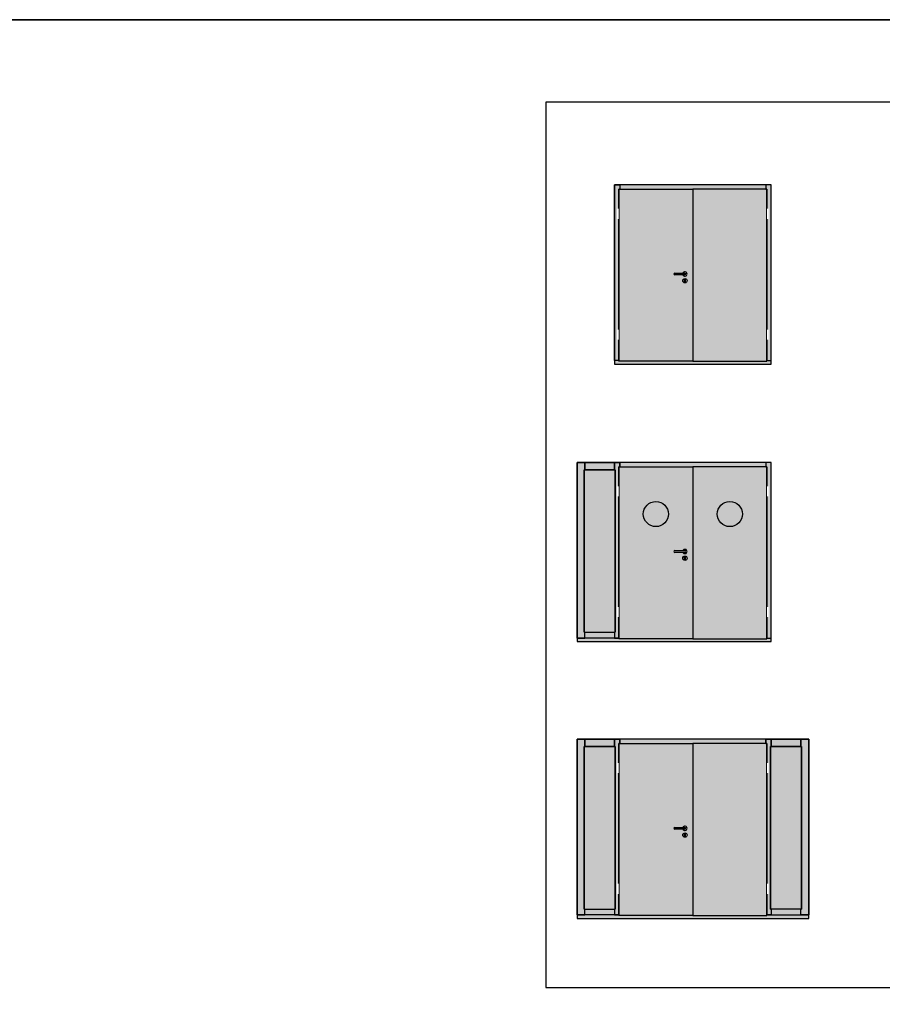
# Model space of a CAD drawing. Units: millimetres. Extents: x 12761 to 22761, y 765 to 5765.
# Drawn here: x 17761 to 20333, y 2829 to 5765 of the extents above; entities that cross this region are included whole.
import ezdxf

# ---------------------------------------------------------------- set-up
doc = ezdxf.new("R2010")
doc.units = ezdxf.units.MM
doc.set_wipeout_variables(frame=1)
for name, color, linetype in [('Z_Beschlag-Grau 0.10', 8, 'Continuous'), ('Z_Linie-Gelb 0.25', 2, 'Continuous'), ('Z_Schraffur-Grau 0.10', 8, 'Continuous'), ('Z_Unsichtbar-Weiß 0.05', 255, 'Continuous')]:
    doc.layers.add(name, color=color, linetype=linetype)
doc.layers.add('Z_Kontur-Magenta 0.35', color=6, linetype='Continuous', lineweight=35)

# ---------------------------------------------------------------- blocks, each defined once
blk = doc.blocks.new('Drücker_AS')
at = {"layer": 'Z_Beschlag-Grau 0.10'}
for p, q in [((-120, 10), (0, 10)), ((0, -10), (-120, -10)), ((-5, -92), (-5, -79)), ((5, -79), (5, -92))]:
    blk.add_line(p, q, dxfattribs=at)
blk.add_circle((0, -80), 26, dxfattribs=at)
for centre, radius, start, end in [((-120, 0), 10, 90, 270), ((0, 0), 26, 202.6199, 157.3801), ((0, 0), 10, 270, 90), ((0, -72), 8.5, 306.0319, 233.9681), ((0, -92), 5, 180, 0)]:
    blk.add_arc(centre, radius, start, end, dxfattribs=at)
blk = doc.blocks.new('*U15')
for points in [[(-20, -342), (0, -342), (0, -222), (-20, -222)], [(-20, -1782), (0, -1782), (0, -1662), (-20, -1662)]]:
    blk.add_wipeout(points).dxf.layer = 'Z_Linie-Gelb 0.25'

msp = doc.modelspace()

# ---------------------------------------------------------------- hatches: boundary and pattern name
at = {"layer": 'Z_Schraffur-Grau 0.10', "true_color": 0xe4e3e2}
h = msp.add_hatch(color=254, dxfattribs=at)
h.dxf.hatch_style = 1
h.paths.add_polyline_path([(19768.4, 5259.8), (19547.9, 5259.8), (19547.9, 4748.9), (19547.9, 4747.1), (19768.4, 4747.1)])
h.paths.add_polyline_path([(19714.6, 5009.6), (19738.6, 5009.6, -5), (19738.6, 5004.6), (19714.6, 5004.6, -1)], flags=16)
h.paths.add_polyline_path([(19751.2, 4987, -1), (19738.2, 4987, -1)], flags=16)
h.paths.add_polyline_path([(19746, 4987.4), (19746, 4984, -1), (19743.5, 4984), (19743.5, 4987.4, -3.074773)], flags=0)
h.paths.add_polyline_path([(19988.9, 5259.8), (19768.4, 5259.8), (19768.4, 4747.1), (19988.9, 4747.1)])
h.paths.add_polyline_path([(19986.1, 5272.8), (19550.6, 5272.8), (19550.6, 5259.8), (19768.4, 5259.8), (19986.1, 5259.8)])
h.paths.add_polyline_path([(20001.9, 5272.8), (19986.1, 5272.8), (19986.1, 5259.8), (19988.9, 5259.8), (19988.9, 5201.6), (19994.2, 5201.6), (19994.2, 5171.6), (19988.9, 5171.6), (19988.9, 4841.6), (19994.2, 4841.6), (19994.2, 4811.6), (19988.9, 4811.6), (19988.9, 4748.9), (20001.9, 4748.9)])
h.paths.add_polyline_path([(19547.9, 5171.6), (19542.5, 5171.6), (19542.5, 5201.6), (19547.9, 5201.6), (19547.9, 5259.8), (19550.6, 5259.8), (19550.6, 5272.8), (19534.9, 5272.8), (19534.9, 4748.9), (19547.9, 4748.9), (19547.9, 4811.6), (19542.5, 4811.6), (19542.5, 4841.6), (19547.9, 4841.6)])
h.paths.add_polyline_path([(20001.9, 4748.9), (19988.9, 4748.9), (19988.9, 4747.1), (19768.4, 4747.1), (19547.9, 4747.1), (19547.9, 4748.9), (19534.9, 4748.9), (19534.9, 4738.3), (20001.9, 4738.3)])
h = msp.add_hatch(color=254, dxfattribs=at)
h.dxf.hatch_style = 1
h.paths.add_polyline_path([(19768.4, 4432.3), (19547.9, 4432.3), (19547.9, 3921.5), (19547.9, 3919.6), (19768.4, 3919.6)], flags=17)
h.paths.add_polyline_path([(19714.6, 4182.1), (19738.6, 4182.1, -5), (19738.6, 4177.1), (19714.6, 4177.1, -1)], flags=16)
h.paths.add_polyline_path([(19738.2, 4159.5, -1), (19751.2, 4159.5, -1)], flags=16)
h.paths.add_polyline_path([(19743.5, 4156.5), (19743.5, 4159.9, -3.074773), (19746, 4159.9), (19746, 4156.5, -1)], flags=0)
h.paths.add_polyline_path([(19620.6, 4291.3, -1), (19695.6, 4291.3, -1)], flags=16)
h.paths.add_polyline_path([(19988.9, 4432.3), (19768.4, 4432.3), (19768.4, 3919.6), (19988.9, 3919.6)], flags=17)
h.paths.add_polyline_path([(19841.1, 4291.3, -1), (19916.1, 4291.3, -1)], flags=16)
h.paths.add_polyline_path([(20001.9, 4445.3), (19986.1, 4445.3), (19986.1, 4432.3), (19988.9, 4432.3), (19988.9, 3921.4), (20001.9, 3921.4)])
h.paths.add_polyline_path([(19994.2, 4344.1), (19989.2, 4344.1), (19989.2, 4374.1), (19994.2, 4374.1)], flags=16)
h.paths.add_polyline_path([(19986.1, 4445.3), (19422.9, 4445.3), (19422.9, 3910.8), (20001.9, 3910.8), (20001.9, 3921.4), (19988.9, 3921.4), (19988.9, 3919.6), (19768.4, 3919.6), (19547.9, 3919.6), (19547.9, 4432.3), (19768.4, 4432.3), (19986.1, 4432.3)])
h.paths.add_polyline_path([(19536.4, 4423.6), (19536.4, 3938.8), (19534.9, 3938.8), (19534.9, 3921.5), (19446.1, 3921.4), (19446.1, 3938.8), (19444.6, 3938.8), (19444.6, 4423.6)], flags=0)
h.paths.add_polyline_path([(19534.9, 3938.8), (19446.1, 3938.8), (19446.1, 3938.8), (19534.9, 3938.8), (19536.4, 3938.8), (19536.4, 4423.6), (19446.1, 4423.6), (19446.1, 4423.6), (19444.6, 4423.6), (19444.6, 3938.8), (19534.9, 3938.8), (19534.9, 3938.8), (19446.1, 3938.8), (19446.1, 3921.4), (19534.9, 3921.5)], flags=16)
h = msp.add_hatch(color=254, dxfattribs=at)
h.dxf.hatch_style = 1
h.paths.add_polyline_path([(19534.9, 4445.3), (19446.1, 4445.3), (19446.1, 4445.3), (19534.9, 4445.3), (19446.1, 4445.3), (19446.1, 4445.3), (19534.9, 4445.3), (19534.9, 4445.3), (19446.1, 4445.3), (19446.1, 4423.6), (19534.9, 4423.6), (19534.9, 4423.6), (19446.1, 4423.6), (19534.9, 4423.6), (19534.9, 4423.6), (19446.1, 4423.6), (19446.1, 4423.6), (19534.9, 4423.6)])
at = {"layer": 'Z_Schraffur-Grau 0.10', "true_color": 0xbdfaf9}
h = msp.add_hatch(color=254, dxfattribs=at)
h.dxf.hatch_style = 1
h.paths.add_polyline_path([(19444.6, 3938.8), (19536.4, 3938.8), (19536.4, 4423.6), (19444.6, 4423.6)])
h = msp.add_hatch(color=254, dxfattribs=at)
h.dxf.hatch_style = 1
h.paths.add_polyline_path([(19620.6, 4291.3, 1), (19695.6, 4291.3, 1)])
h = msp.add_hatch(color=254, dxfattribs=at)
h.dxf.hatch_style = 1
h.paths.add_polyline_path([(19916.1, 4291.3, -1), (19841.1, 4291.3, -1)])
at = {"layer": 'Z_Schraffur-Grau 0.10', "true_color": 0xe4e3e2}
h = msp.add_hatch(color=254, dxfattribs=at)
h.dxf.hatch_style = 1
h.paths.add_polyline_path([(19446.1, 3938.8), (19534.9, 3938.8), (19534.9, 3921.5), (19446.1, 3921.4)])
h = msp.add_hatch(color=254, dxfattribs=at)
h.dxf.hatch_style = 1
h.paths.add_polyline_path([(19444.6, 3598.1), (19446.1, 3598.1), (19446.1, 3619.8), (19422.9, 3619.8), (19422.9, 3095.9), (19446.1, 3095.9), (19446.1, 3113.3), (19444.6, 3113.3)])
h.paths.add_polyline_path([(19986.1, 3619.8), (19550.6, 3619.8), (19550.6, 3606.8), (19768.4, 3606.8), (19986.1, 3606.8)])
h.paths.add_polyline_path([(19550.6, 3619.8), (19534.9, 3619.8), (19534.9, 3598.1), (19536.4, 3598.1), (19536.4, 3113.3), (19534.9, 3113.3), (19534.9, 3096), (19547.9, 3096), (19547.9, 3606.8), (19550.6, 3606.8)])
h.paths.add_polyline_path([(19542.5, 3548.6), (19547.5, 3548.6), (19547.5, 3518.6), (19542.5, 3518.6)], flags=16)
h.paths.add_polyline_path([(19542.5, 3188.6), (19547.5, 3188.6), (19547.5, 3158.6), (19542.5, 3158.6)], flags=16)
h.paths.add_polyline_path([(20113.9, 3095.9), (19988.9, 3096), (19988.9, 3094.1), (19768.4, 3094.1), (19547.9, 3094.1), (19547.9, 3095.9), (19422.9, 3095.9), (19422.9, 3085.3), (20113.9, 3085.3)])
h.paths.add_polyline_path([(20113.9, 3619.8), (20090.6, 3619.8), (20090.6, 3598.1), (20092.1, 3598.1), (20092.1, 3113.3), (20090.6, 3113.3), (20090.6, 3096), (20113.9, 3096)])
h.paths.add_polyline_path([(20001.9, 3113.3), (20000.4, 3113.3), (20000.4, 3598.1), (20001.9, 3598.1), (20001.9, 3619.8), (19986.1, 3619.8), (19986.1, 3606.8), (19988.9, 3606.8), (19988.9, 3096), (20001.9, 3096)])
h.paths.add_polyline_path([(19989.2, 3158.6), (19989.2, 3188.6), (19994.2, 3188.6), (19994.2, 3158.6)], flags=16)
h.paths.add_polyline_path([(19989.2, 3518.6), (19989.2, 3548.6), (19994.2, 3548.6), (19994.2, 3518.6)], flags=16)
h.paths.add_polyline_path([(19988.9, 3606.8), (19768.4, 3606.8), (19768.4, 3094.1), (19988.9, 3094.1)])
h.paths.add_polyline_path([(19768.4, 3606.8), (19547.9, 3606.8), (19547.9, 3094.1), (19768.4, 3094.1)])
h.paths.add_polyline_path([(19714.6, 3356.6), (19738.6, 3356.6, -5), (19738.6, 3351.6), (19714.6, 3351.6, -1)], flags=16)
h.paths.add_polyline_path([(19751.2, 3334, -1), (19738.2, 3334, -1)], flags=16)
h.paths.add_polyline_path([(19746, 3334.4), (19746, 3331, -1), (19743.5, 3331), (19743.5, 3334.4, -3.074773)], flags=0)
at = {"layer": 'Z_Schraffur-Grau 0.10', "true_color": 0xbdfaf9}
h = msp.add_hatch(color=254, dxfattribs=at)
h.dxf.hatch_style = 1
h.paths.add_polyline_path([(19536.4, 3598.1), (19446.1, 3598.1), (19446.1, 3598.1), (19534.9, 3598.1), (19534.9, 3619.8), (19446.1, 3619.8), (19446.1, 3598.1), (19534.9, 3598.1), (19534.9, 3598.1), (19446.1, 3598.1), (19444.6, 3598.1), (19444.6, 3113.3), (19534.9, 3113.3), (19534.9, 3113.3), (19446.1, 3113.3), (19446.1, 3095.9), (19534.9, 3096), (19534.9, 3113.3), (19446.1, 3113.3), (19446.1, 3113.3), (19534.9, 3113.3), (19536.4, 3113.3)])
h.paths.add_polyline_path([(20092.1, 3598.1), (20000.4, 3598.1), (20000.4, 3113.3), (20092.1, 3113.3)])
at = {"layer": 'Z_Schraffur-Grau 0.10', "true_color": 0xe4e3e2}
h = msp.add_hatch(color=254, dxfattribs=at)
h.dxf.hatch_style = 1
h.paths.add_polyline_path([(19446.1, 3598.1), (19534.9, 3598.1), (19534.9, 3619.8), (19446.1, 3619.8)])
h.paths.add_polyline_path([(19446.1, 3113.3), (19534.9, 3113.3), (19534.9, 3096), (19446.1, 3095.9)])
h.paths.add_polyline_path([(20090.6, 3113.3), (20001.9, 3113.3), (20001.9, 3096), (20090.6, 3096)])
h.paths.add_polyline_path([(20090.6, 3598.1), (20001.9, 3598.1), (20001.9, 3619.8), (20090.6, 3619.8)])

# ---------------------------------------------------------------- linework, layer by layer
at = {"layer": 'Z_Kontur-Magenta 0.35'}
msp.add_lwpolyline([(12760.7, 765.4), (22760.7, 765.4), (22760.7, 5765.4), (12760.7, 5765.4)], close=True, dxfattribs=at)
at = {"layer": 'Z_Linie-Gelb 0.25'}
for points in [[(19534.9, 4738.3), (20001.9, 4738.3), (20001.9, 5272.8), (19534.9, 5272.8)], [(19550.6, 5272.8), (19550.6, 5259.8), (19547.9, 5259.8), (19547.9, 4748.9), (19534.9, 4748.9), (19534.9, 4748.9), (19534.9, 4748.9), (19534.9, 5272.8)], [(19547.9, 5259.8), (19768.4, 5259.8), (19768.4, 4747.1), (19547.9, 4747.1)], [(19988.9, 5259.8), (19768.4, 5259.8), (19768.4, 4747.1), (19988.9, 4747.1)], [(19986.1, 5272.8), (19986.1, 5259.8), (19988.9, 5259.8), (19988.9, 4748.9), (20001.9, 4748.9), (20001.9, 4748.9), (20001.9, 4748.9), (20001.9, 5272.8)], [(19422.9, 3910.8), (20001.9, 3910.8), (20001.9, 4445.3), (19422.9, 4445.3)], [(19550.6, 4445.3), (19550.6, 4432.3), (19547.9, 4432.3), (19547.9, 3921.4), (19422.9, 3921.4), (19422.9, 3921.4), (19422.9, 3921.4), (19422.9, 4445.3)], [(19446.1, 4445.3), (19422.9, 4445.3), (19422.9, 3921.4), (19446.1, 3921.4), (19446.1, 3938.8), (19444.6, 3938.8), (19444.6, 4423.6), (19446.1, 4423.6)], [(19446.1, 4423.6), (19534.9, 4423.6), (19534.9, 4445.3), (19446.1, 4445.3)], [(19446.1, 4423.6), (19534.9, 4423.6), (19534.9, 4445.3), (19446.1, 4445.3)], [(19547.9, 4432.3), (19550.6, 4432.3), (19550.6, 4445.3), (19534.9, 4445.3), (19534.9, 4423.6), (19536.4, 4423.6), (19536.4, 3938.8), (19534.9, 3938.8), (19534.9, 3921.5), (19547.9, 3921.5)], [(19986.1, 4445.3), (19986.1, 4432.3), (19988.9, 4432.3), (19988.9, 3921.4), (20001.9, 3921.4), (20001.9, 3921.4), (20001.9, 3921.4), (20001.9, 4445.3)], [(19547.9, 4432.3), (19768.4, 4432.3), (19768.4, 3919.6), (19547.9, 3919.6)], [(19988.9, 4432.3), (19768.4, 4432.3), (19768.4, 3919.6), (19988.9, 3919.6)], [(19446.1, 3938.8), (19534.9, 3938.8), (19534.9, 3921.5), (19446.1, 3921.4)], [(19422.9, 3085.3), (20113.9, 3085.3), (20113.9, 3619.8), (19422.9, 3619.8)], [(19550.6, 3619.8), (19550.6, 3606.8), (19547.9, 3606.8), (19547.9, 3095.9), (19422.9, 3095.9), (19422.9, 3095.9), (19422.9, 3095.9), (19422.9, 3619.8)], [(19446.1, 3619.8), (19422.9, 3619.8), (19422.9, 3095.9), (19446.1, 3095.9), (19446.1, 3113.3), (19444.6, 3113.3), (19444.6, 3598.1), (19446.1, 3598.1)], [(19446.1, 3598.1), (19534.9, 3598.1), (19534.9, 3619.8), (19446.1, 3619.8)], [(19547.9, 3606.8), (19550.6, 3606.8), (19550.6, 3619.8), (19534.9, 3619.8), (19534.9, 3598.1), (19536.4, 3598.1), (19536.4, 3113.3), (19534.9, 3113.3), (19534.9, 3096), (19547.9, 3096)], [(19986.1, 3619.8), (19986.1, 3606.8), (19988.9, 3606.8), (19988.9, 3096), (20113.9, 3095.9), (20113.9, 3095.9), (20113.9, 3095.9), (20113.9, 3619.8)], [(19988.9, 3606.8), (19986.1, 3606.8), (19986.1, 3619.8), (20001.9, 3619.8), (20001.9, 3598.1), (20000.4, 3598.1), (20000.4, 3113.3), (20001.9, 3113.3), (20001.9, 3096), (19988.9, 3096)], [(20090.6, 3598.1), (20001.9, 3598.1), (20001.9, 3619.8), (20090.6, 3619.8)], [(20090.6, 3619.8), (20113.9, 3619.8), (20113.9, 3096), (20090.6, 3096), (20090.6, 3113.3), (20092.1, 3113.3), (20092.1, 3598.1), (20090.6, 3598.1)], [(19444.6, 3113.3), (19536.4, 3113.3), (19536.4, 3598.1), (19444.6, 3598.1)], [(19547.9, 3606.8), (19768.4, 3606.8), (19768.4, 3094.1), (19547.9, 3094.1)], [(19988.9, 3606.8), (19768.4, 3606.8), (19768.4, 3094.1), (19988.9, 3094.1)], [(20092.1, 3113.3), (20000.4, 3113.3), (20000.4, 3598.1), (20092.1, 3598.1)], [(19446.1, 3113.3), (19534.9, 3113.3), (19534.9, 3096), (19446.1, 3095.9)], [(20090.6, 3113.3), (20001.9, 3113.3), (20001.9, 3096), (20090.6, 3096)]]:
    msp.add_lwpolyline(points, close=True, dxfattribs=at)
for centre in [(19658.1, 4291.3), (19878.6, 4291.3)]:
    msp.add_circle(centre, 37.5, dxfattribs=at)
at = {"layer": 'Z_Unsichtbar-Weiß 0.05'}
msp.add_lwpolyline([(19329.9, 5519.3), (19329.9, 2879.3), (21249.9, 2879.3), (21249.9, 5519.3)], close=True, dxfattribs=at)

# ---------------------------------------------------------------- block references
at = {"layer": 'Z_Linie-Gelb 0.25', "xscale": 0.25, "yscale": 0.25, "zscale": 0.25}
for p in [(19744.6, 5007.1), (19744.6, 4179.6), (19744.6, 3354.1)]:
    msp.add_blockref('Drücker_AS', p, dxfattribs=at)

# ---------------------------------------------------------------- next in the draw order: block references
at = {"layer": 'Z_Linie-Gelb 0.25', "yscale": 0.25, "zscale": 0.25}
for p, xscale in [((19547.5, 5257.1), 0.25), ((19989.2, 5257.1), -0.25), ((19547.5, 4429.6), 0.25), ((19989.2, 4429.6), -0.25), ((19547.5, 3604.1), 0.25), ((19989.2, 3604.1), -0.25)]:
    msp.add_blockref('*U15', p, dxfattribs=dict(at, xscale=xscale))

# ---------------------------------------------------------------- next in the draw order: linework, layer by layer
at = {"layer": 'Z_Linie-Gelb 0.25'}
msp.add_lwpolyline([(19444.6, 3938.8), (19536.4, 3938.8), (19536.4, 4423.6), (19444.6, 4423.6)], close=True, dxfattribs=at)

doc.saveas('drawing.dxf')
